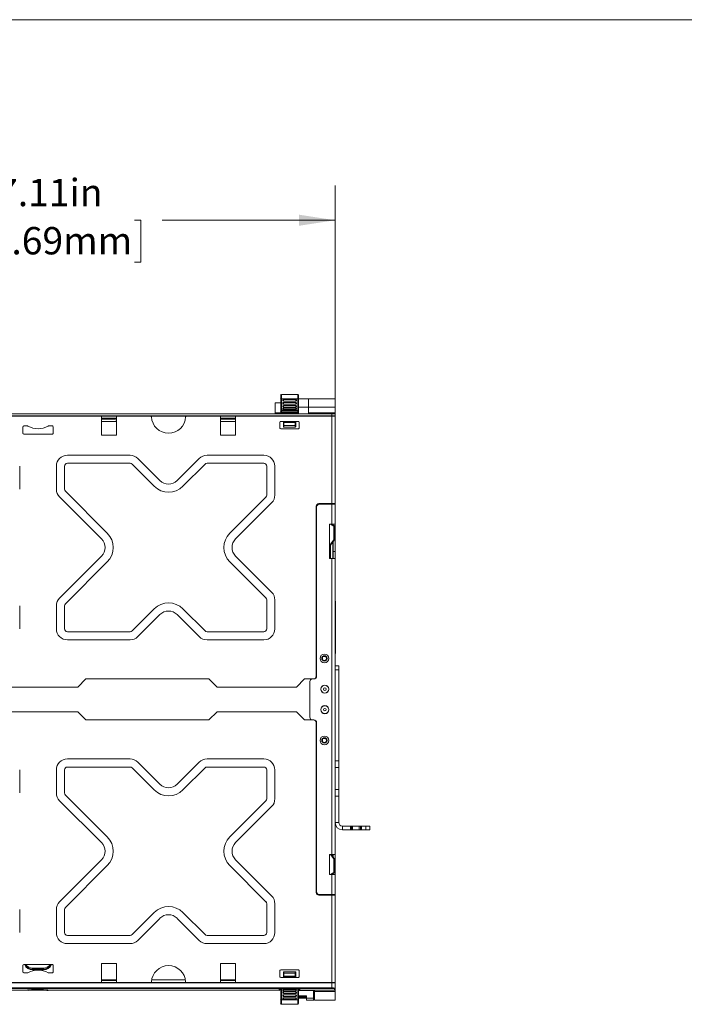
# Model space of a CAD drawing. Units: inches. Extents: x 0.3 to 10.6, y 0.2 to 8.2.
# Drawn here: x 2.9 to 5.3, y 4.6 to 8.2 of the extents above; entities that cross this region are included whole.
import ezdxf

# ---------------------------------------------------------------- set-up
doc = ezdxf.new("R2010")
doc.units = ezdxf.units.IN
doc.header["$MEASUREMENT"] = 0
doc.styles.add('SLDTEXTSTYLE3', font='TXT', dxfattribs={"width": 0.605})
doc.dimstyles.new('SLDDIMSTYLE0', dxfattribs={"dimtxt": 0.098425, "dimasz": 0.13, "dimexe": 0, "dimexo": 0.0625, "dimgap": 0.024606, "dimtad": 0, "dimtih": 1, "dimtoh": 1, "dimlfac": 8, "dimrnd": 1e-09, "dimzin": 12, "dimdsep": 46, "dimtxsty": 'SLDTEXTSTYLE3', "dimsah": 1, "dimcen": 0.09, "dimadec": 0, "dimazin": 3, "dimtfac": 1, "dimtofl": 0, "dimtmove": 0, "dimatfit": 3, "dimfxl": 0, "dimfrac": 2, "dimtolj": 1, "dimtzin": 12, "dimarcsym": 0})

# ---------------------------------------------------------------- blocks, each defined once
blk = doc.blocks.new('_D_2')
at = {"color": 7, "linetype": 'Continuous', "lineweight": 0}
for p, q in [((1.8689, 6.8145), (1.8689, 7.5949)), ((4.0081, 6.8145), (4.0081, 7.5949)), ((1.8689, 7.4699), (2.4913, 7.4699)), ((2.5909, 7.4696), (2.5684, 7.4696)), ((2.5684, 7.4696), (2.5684, 7.3185)), ((3.2861, 7.4696), (3.3087, 7.4696)), ((3.3087, 7.4696), (3.3087, 7.3185)), ((4.0081, 7.4699), (3.3857, 7.4699)), ((2.5684, 7.3185), (2.5909, 7.3185)), ((3.3087, 7.3185), (3.2861, 7.3185))]:
    blk.add_line(p, q, dxfattribs=at)
for points in [[(1.8689, 7.4699), (1.9989, 7.4499), (1.9989, 7.4899)], [(4.0081, 7.4699), (3.8781, 7.4899), (3.8781, 7.4499)]]:
    blk.add_solid(points, dxfattribs=at)
at = {"color": 7, "linetype": 'Continuous', "lineweight": 0, "char_height": 0.09843, "attachment_point": 1, "style": 'SLDTEXTSTYLE3'}
for s, insert in [('17.11in', (2.7167, 7.619)), ('434.69mm', (2.6191, 7.4454))]:
    blk.add_mtext(s, dxfattribs=dict(at, insert=insert))

msp = doc.modelspace()

# ---------------------------------------------------------------- linework, layer by layer
at = {"color": 7, "linetype": 'Continuous', "lineweight": 0}
msp.add_line((0.3299, 8.1921), (10.6299, 8.1921), dxfattribs=at)
at = {"color": 7, "linetype": 'Continuous', "lineweight": 15}
for p, q in [((3.7918, 6.7768), (3.7918, 6.8126)), ((3.7918, 6.8126), (3.8121, 6.8126)), ((3.8121, 6.8278), (3.8121, 6.8397)), ((3.8121, 6.7828), (3.8121, 6.8278)), ((3.8145, 6.8421), (3.8145, 6.8263)), ((3.8145, 6.8421), (3.8736, 6.8421)), ((3.8145, 6.8263), (3.8145, 6.7853)), ((3.8145, 6.8263), (3.8736, 6.8263)), ((3.8194, 6.821), (3.8194, 6.8219)), ((3.8194, 6.8102), (3.8194, 6.8111)), ((3.8662, 6.8241), (3.8219, 6.8241)), ((3.8219, 6.8185), (3.8662, 6.8185)), ((3.8662, 6.8136), (3.8219, 6.8136)), ((3.8219, 6.8136), (3.8219, 6.8077)), ((3.8219, 6.8077), (3.8662, 6.8077)), ((3.8662, 6.8077), (3.8662, 6.8136)), ((3.8687, 6.8219), (3.8687, 6.821)), ((3.8687, 6.8111), (3.8687, 6.8102)), ((3.8736, 6.8263), (3.8736, 6.8421)), ((3.8736, 6.7853), (3.8736, 6.8263)), ((3.876, 6.8397), (3.876, 6.8278)), ((3.876, 6.8278), (3.876, 6.7828)), ((3.9122, 6.8272), (3.876, 6.8272)), ((3.9122, 6.7967), (3.9122, 6.8272)), ((4.0082, 6.8269), (3.9122, 6.8269)), ((4.0082, 6.8269), (4.0082, 6.7971)), ((1.8802, 6.7732), (3.9969, 6.7732)), ((3.7918, 6.7768), (3.7918, 6.7732)), ((3.8121, 6.7781), (3.8121, 6.7828)), ((3.8219, 6.7781), (3.8121, 6.7781)), ((3.8121, 6.7757), (3.8121, 6.7781)), ((3.8121, 6.7757), (3.8219, 6.7757)), ((3.8145, 6.7853), (3.8145, 6.7806)), ((3.8145, 6.7853), (3.8736, 6.7853)), ((3.8145, 6.7806), (3.8219, 6.7806)), ((3.8194, 6.7994), (3.8194, 6.8003)), ((3.8194, 6.7907), (3.8194, 6.7915)), ((3.8194, 6.7858), (3.8194, 6.7864)), ((3.8662, 6.8028), (3.8219, 6.8028)), ((3.8219, 6.7972), (3.8662, 6.7972)), ((3.8662, 6.794), (3.8219, 6.794)), ((3.8219, 6.7893), (3.8662, 6.7893)), ((3.8662, 6.7889), (3.8219, 6.7889)), ((3.8219, 6.7853), (3.8662, 6.7853)), ((3.8219, 6.7806), (3.8219, 6.7781)), ((3.8219, 6.7806), (3.8662, 6.7806)), ((3.8219, 6.7781), (3.8219, 6.7757)), ((3.8662, 6.7781), (3.8219, 6.7781)), ((3.8219, 6.7757), (3.8662, 6.7757)), ((3.8219, 6.7757), (3.8219, 6.7732)), ((3.8662, 6.7806), (3.8736, 6.7806)), ((3.8662, 6.7806), (3.8662, 6.7781)), ((3.8662, 6.7757), (3.8662, 6.7781)), ((3.876, 6.7781), (3.8662, 6.7781)), ((3.8662, 6.7757), (3.876, 6.7757)), ((3.8662, 6.7757), (3.8662, 6.7732)), ((3.8687, 6.8003), (3.8687, 6.7994)), ((3.8687, 6.7915), (3.8687, 6.7907)), ((3.8687, 6.7864), (3.8687, 6.7858)), ((3.8736, 6.7806), (3.8736, 6.7853)), ((3.876, 6.7967), (3.9122, 6.7967)), ((3.876, 6.7828), (3.876, 6.7781)), ((3.876, 6.7781), (3.876, 6.7757)), ((3.9122, 6.7971), (4.0082, 6.7971)), ((3.9122, 6.7768), (3.9122, 6.7967)), ((3.9122, 6.7768), (3.9122, 6.7732)), ((4.0082, 6.7768), (3.9122, 6.7768)), ((3.9969, 6.7657), (3.9969, 6.7732)), ((3.9969, 6.7732), (4.0082, 6.7732)), ((4.0082, 6.7971), (4.0082, 6.7768)), ((4.0082, 6.7732), (4.0082, 6.7768)), ((4.0082, 6.7732), (4.0082, 6.7657)), ((1.8802, 6.7657), (3.9969, 6.7657)), ((3.1674, 6.7645), (2.7097, 6.7645)), ((3.1302, 6.7657), (3.1315, 6.7645)), ((3.1409, 6.7657), (3.1421, 6.7645)), ((3.1674, 6.6956), (3.1674, 6.7645)), ((3.2215, 6.7645), (3.1674, 6.7645)), ((3.1674, 6.7571), (3.2215, 6.7571)), ((3.1674, 6.7532), (3.2159, 6.7532)), ((3.1674, 6.7457), (3.219, 6.7457)), ((3.2159, 6.7532), (3.2197, 6.7571)), ((3.219, 6.7457), (3.2215, 6.7483)), ((3.2215, 6.7645), (3.2215, 6.6956)), ((3.3446, 6.7645), (3.2215, 6.7645)), ((3.2271, 6.7645), (3.2284, 6.7657)), ((3.2377, 6.7645), (3.239, 6.7657)), ((3.4724, 6.7645), (3.3446, 6.7645)), ((3.5955, 6.7645), (3.4724, 6.7645)), ((3.5732, 6.7657), (3.5744, 6.7645)), ((3.5838, 6.7657), (3.585, 6.7645)), ((3.5955, 6.6956), (3.5955, 6.7645)), ((3.5955, 6.7645), (3.6497, 6.7645)), ((3.5955, 6.7571), (3.6497, 6.7571)), ((3.5955, 6.754), (3.5963, 6.7532)), ((3.5955, 6.7457), (3.6497, 6.7457)), ((3.5963, 6.7532), (3.6497, 6.7532)), ((3.6497, 6.7645), (3.6497, 6.6956)), ((3.9969, 6.7645), (3.6497, 6.7645)), ((3.67, 6.7645), (3.6713, 6.7657)), ((3.6806, 6.7645), (3.6819, 6.7657)), ((3.8096, 6.7433), (3.8096, 6.7212)), ((3.876, 6.7458), (3.8121, 6.7458)), ((3.8219, 6.7645), (3.8219, 6.7657)), ((3.8219, 6.7432), (3.8219, 6.7458)), ((3.8219, 6.7423), (3.8219, 6.7432)), ((3.8219, 6.7315), (3.8219, 6.7423)), ((3.8234, 6.7646), (3.8647, 6.7646)), ((3.8234, 6.7447), (3.8234, 6.7413)), ((3.8234, 6.7447), (3.8647, 6.7447)), ((3.8234, 6.7413), (3.8647, 6.7413)), ((3.8234, 6.7413), (3.8234, 6.7304)), ((3.8647, 6.7413), (3.8647, 6.7447)), ((3.8647, 6.7304), (3.8647, 6.7413)), ((3.8662, 6.7657), (3.8662, 6.7645)), ((3.8662, 6.7458), (3.8662, 6.7432)), ((3.8662, 6.7432), (3.8662, 6.7423)), ((3.8662, 6.7423), (3.8662, 6.7315)), ((3.8785, 6.7212), (3.8785, 6.7433)), ((3.9122, 6.7645), (3.9122, 6.7657)), ((4.0082, 6.7657), (3.9969, 6.7657)), ((3.9969, 6.4495), (3.9969, 6.7645)), ((3.9969, 6.7645), (4.0081, 6.7645)), ((4.0081, 6.4495), (4.0081, 6.7645)), ((4.0082, 6.7546), (4.0081, 6.7555)), ((4.0082, 6.5037), (4.0082, 6.7546)), ((2.8844, 6.7266), (2.8844, 6.702)), ((2.9011, 6.7291), (2.8869, 6.7291)), ((2.9902, 6.7291), (2.976, 6.7291)), ((2.9927, 6.702), (2.9927, 6.7266)), ((3.8121, 6.7187), (3.876, 6.7187)), ((3.8219, 6.7265), (3.8219, 6.7315)), ((3.8234, 6.7304), (3.8647, 6.7304)), ((3.8234, 6.7304), (3.8234, 6.725)), ((3.8647, 6.725), (3.8234, 6.725)), ((3.8647, 6.725), (3.8647, 6.7304)), ((3.8662, 6.7315), (3.8662, 6.7265)), ((2.8869, 6.6995), (2.9902, 6.6995)), ((3.2215, 6.6956), (3.1674, 6.6956)), ((3.6497, 6.6956), (3.5955, 6.6956)), ((3.0443, 6.624), (3.2699, 6.624)), ((3.0443, 6.5947), (3.2699, 6.5947)), ((3.298, 6.6123), (3.3775, 6.5329)), ((3.4396, 6.5329), (3.5191, 6.6123)), ((3.5472, 6.624), (3.7515, 6.624)), ((3.5472, 6.5947), (3.7515, 6.5947)), ((2.8725, 6.5842), (2.8725, 6.5015)), ((3.0045, 6.5015), (3.0045, 6.5842)), ((3.0338, 6.5015), (3.0338, 6.5842)), ((3.2773, 6.5916), (3.3568, 6.5122)), ((3.4603, 6.5122), (3.5398, 6.5916)), ((3.762, 6.5842), (3.762, 6.4803)), ((3.7913, 6.5842), (3.7913, 6.4803)), ((3.1878, 6.3432), (3.0369, 6.4941)), ((4.0081, 6.5037), (4.0082, 6.5037)), ((4.0081, 6.4963), (4.0082, 6.4963)), ((4.0082, 6.4963), (4.0082, 6.4546)), ((3.1671, 6.3225), (3.0162, 6.4734)), ((3.7589, 6.4729), (3.6292, 6.3432)), ((4.0082, 6.4546), (4.0081, 6.4546)), ((4.0082, 6.4546), (4.0082, 6.4471)), ((3.7796, 6.4522), (3.65, 6.3225)), ((3.94, 5.8282), (3.94, 6.4399)), ((3.9401, 6.4413), (3.9422, 6.4409)), ((3.9416, 6.4375), (3.9416, 5.8282)), ((3.9969, 6.4495), (3.9496, 6.4495)), ((3.9969, 6.4471), (3.9512, 6.4471)), ((3.9912, 6.4471), (3.9912, 6.4495)), ((3.992, 6.4471), (3.992, 6.4495)), ((4.0081, 6.4495), (3.9969, 6.4495)), ((3.9969, 6.4471), (3.9969, 6.3751)), ((4.0082, 6.4471), (3.9969, 6.4471)), ((4.0007, 6.4495), (4.0007, 6.4471)), ((4.0082, 6.4471), (4.0082, 6.3751)), ((3.988, 6.3751), (3.9969, 6.3751)), ((3.988, 6.3751), (3.988, 6.3025)), ((3.9964, 6.3751), (4.0042, 6.3706)), ((4.0082, 6.3751), (3.9969, 6.3751)), ((4.0004, 6.3751), (4.0004, 6.3728)), ((4.0007, 6.3726), (4.0007, 6.3751)), ((4.003, 6.3189), (4.003, 6.3684)), ((4.003, 6.3684), (4.0055, 6.3684)), ((4.0055, 6.3684), (4.0055, 6.3189)), ((4.0082, 6.3751), (4.0082, 6.3505)), ((4.0082, 6.3505), (4.0082, 6.2767)), ((3.9912, 6.3035), (4.003, 6.3189)), ((4.005, 6.3174), (3.9912, 6.2994)), ((4.0004, 6.3114), (4.0004, 6.2521)), ((4.0007, 6.3118), (4.0007, 6.2767)), ((4.003, 6.3189), (4.0055, 6.3189)), ((3.9416, 6.3019), (3.94, 6.3019)), ((3.988, 6.2521), (3.988, 6.3025)), ((3.9912, 6.3035), (3.9912, 6.2521)), ((4.0007, 6.2767), (4.0082, 6.2767)), ((4.0007, 6.2521), (4.0007, 6.2767)), ((4.0082, 6.2767), (4.0082, 6.2521)), ((3.0162, 6.1095), (3.1671, 6.2604)), ((3.65, 6.2604), (3.7796, 6.1307)), ((3.988, 6.2521), (3.9969, 6.2521)), ((3.9969, 6.2521), (3.9969, 5.1866)), ((4.0082, 6.2521), (3.9969, 6.2521)), ((4.0082, 6.2521), (4.0082, 5.8629)), ((3.0369, 6.0888), (3.1878, 6.2397)), ((3.6292, 6.2397), (3.7589, 6.11)), ((3.762, 6.1026), (3.762, 5.9986)), ((3.7913, 6.1026), (3.7913, 5.9986)), ((2.8725, 6.0814), (2.8725, 5.9986)), ((3.0045, 5.9986), (3.0045, 6.0814)), ((3.0338, 5.9986), (3.0338, 6.0814)), ((3.3568, 6.0707), (3.2773, 5.9912)), ((3.5398, 5.9912), (3.4603, 6.0707)), ((4.0082, 6.0979), (4.0094, 6.0979)), ((4.0094, 6.0729), (4.0082, 6.0729)), ((4.0094, 6.0979), (4.0094, 6.0729)), ((4.0094, 6.0729), (4.0094, 5.9354)), ((3.3775, 6.05), (3.298, 5.9705)), ((3.5191, 5.9705), (3.4396, 6.05)), ((3.2699, 5.9882), (3.0443, 5.9882)), ((3.2699, 5.9589), (3.0443, 5.9589)), ((3.7515, 5.9882), (3.5472, 5.9882)), ((3.7515, 5.9589), (3.5472, 5.9589)), ((4.0082, 5.9354), (4.0094, 5.9354)), ((4.0094, 5.9354), (4.0094, 5.9104)), ((4.0094, 5.9104), (4.0082, 5.9104)), ((4.0082, 5.8656), (4.0212, 5.8656)), ((4.0082, 5.8508), (4.0082, 5.8629)), ((4.0212, 5.8508), (4.0082, 5.8508)), ((4.0082, 5.8508), (4.0082, 5.5238)), ((4.0212, 5.8656), (4.0212, 5.8508)), ((4.0212, 5.8508), (4.0212, 5.5238)), ((3.0813, 5.7888), (3.1108, 5.8184)), ((3.1108, 5.8184), (3.5537, 5.8184)), ((3.5537, 5.8184), (3.5832, 5.7888)), ((3.8687, 5.7888), (3.8982, 5.8184)), ((3.8982, 5.8184), (3.9302, 5.8184)), ((3.9318, 5.8184), (3.9269, 5.8184)), ((2.7958, 5.7888), (3.0813, 5.7888)), ((3.5832, 5.7888), (3.8687, 5.7888)), ((3.917, 5.8085), (3.917, 5.6806)), ((3.0813, 5.7003), (2.7958, 5.7003)), ((3.1108, 5.6707), (3.0813, 5.7003)), ((3.5832, 5.7003), (3.5537, 5.6707)), ((3.8687, 5.7003), (3.5832, 5.7003)), ((3.8982, 5.6707), (3.8687, 5.7003)), ((3.5537, 5.6707), (3.1108, 5.6707)), ((3.9302, 5.6707), (3.8982, 5.6707)), ((3.9269, 5.6707), (3.9318, 5.6707)), ((3.94, 5.0492), (3.94, 5.6609)), ((3.9416, 5.6609), (3.9416, 5.0516)), ((3.0443, 5.5302), (3.2699, 5.5302)), ((3.0443, 5.501), (3.2699, 5.501)), ((3.2773, 5.4979), (3.3568, 5.4184)), ((3.298, 5.5186), (3.3775, 5.4391)), ((3.4396, 5.4391), (3.5191, 5.5186)), ((3.4603, 5.4184), (3.5398, 5.4979)), ((3.5472, 5.5302), (3.7515, 5.5302)), ((3.5472, 5.501), (3.7515, 5.501)), ((4.0082, 5.5238), (4.0212, 5.5238)), ((4.0082, 5.5175), (4.0082, 5.5238)), ((4.0082, 5.5175), (4.0082, 5.4022)), ((4.0082, 5.4992), (4.0212, 5.4992)), ((4.0212, 5.5238), (4.0212, 5.4992)), ((4.0212, 5.4992), (4.0212, 5.4205)), ((2.8725, 5.4905), (2.8725, 5.4077)), ((3.0045, 5.4077), (3.0045, 5.4905)), ((3.0338, 5.4077), (3.0338, 5.4905)), ((3.762, 5.4905), (3.762, 5.3865)), ((3.7913, 5.4905), (3.7913, 5.3865)), ((3.1878, 5.2494), (3.0369, 5.4003)), ((4.0082, 5.4205), (4.0212, 5.4205)), ((4.0082, 5.3959), (4.0082, 5.4022)), ((4.0212, 5.3959), (4.0082, 5.3959)), ((4.0082, 5.3959), (4.0082, 5.3012)), ((4.0212, 5.4205), (4.0212, 5.3959)), ((4.0212, 5.3959), (4.0212, 5.3012)), ((3.1671, 5.2287), (3.0162, 5.3796)), ((3.7589, 5.3791), (3.6292, 5.2494)), ((3.7796, 5.3584), (3.65, 5.2287)), ((4.0082, 5.3012), (4.0212, 5.3012)), ((4.0082, 5.3012), (4.0082, 5.1866)), ((4.0343, 5.2881), (4.0343, 5.275)), ((4.0343, 5.2881), (4.0633, 5.2881)), ((4.0633, 5.275), (4.0633, 5.2881)), ((4.0633, 5.2881), (4.067, 5.2881)), ((4.067, 5.2881), (4.067, 5.275)), ((4.067, 5.2881), (4.0707, 5.2881)), ((4.0707, 5.2881), (4.0707, 5.275)), ((4.0707, 5.2881), (4.0953, 5.2881)), ((4.0953, 5.2881), (4.0953, 5.275)), ((4.0953, 5.2881), (4.099, 5.2881)), ((4.099, 5.275), (4.099, 5.2881)), ((4.099, 5.2881), (4.1027, 5.2881)), ((4.1027, 5.2881), (4.1027, 5.275)), ((4.1027, 5.2881), (4.1189, 5.2881)), ((4.1189, 5.275), (4.1189, 5.2881)), ((4.1189, 5.2881), (4.1337, 5.2881)), ((4.1337, 5.2881), (4.1337, 5.275)), ((4.0343, 5.275), (4.0633, 5.275)), ((4.067, 5.275), (4.0633, 5.275)), ((4.067, 5.275), (4.0707, 5.275)), ((4.0707, 5.275), (4.0953, 5.275)), ((4.0953, 5.275), (4.099, 5.275)), ((4.1027, 5.275), (4.099, 5.275)), ((4.1027, 5.275), (4.1189, 5.275)), ((4.1337, 5.275), (4.1189, 5.275)), ((3.988, 5.1866), (3.9969, 5.1866)), ((3.988, 5.114), (3.988, 5.1866)), ((3.9912, 5.1856), (3.9912, 5.1866)), ((4.003, 5.1702), (3.9912, 5.1856)), ((3.9935, 5.1866), (4.005, 5.1717)), ((3.9969, 5.1866), (4.0082, 5.1866)), ((4.0004, 5.1777), (4.0004, 5.1866)), ((4.0007, 5.1866), (4.0007, 5.1773)), ((4.0082, 5.1866), (4.0082, 5.114)), ((3.0162, 5.0157), (3.1671, 5.1666)), ((3.0369, 4.995), (3.1878, 5.1459)), ((3.6292, 5.1459), (3.7589, 5.0162)), ((3.65, 5.1666), (3.7796, 5.0369)), ((4.003, 5.1207), (4.003, 5.1702)), ((4.0055, 5.1702), (4.003, 5.1702)), ((4.0055, 5.1702), (4.0055, 5.1207)), ((3.988, 5.114), (3.9969, 5.114)), ((4.0042, 5.1185), (3.9964, 5.114)), ((3.9969, 5.114), (3.9969, 5.042)), ((4.0082, 5.114), (3.9969, 5.114)), ((4.0004, 5.114), (4.0004, 5.1163)), ((4.0007, 5.1165), (4.0007, 5.114)), ((4.0055, 5.1207), (4.003, 5.1207)), ((4.0082, 5.114), (4.0082, 5.042)), ((3.9416, 5.0913), (3.94, 5.0913)), ((3.9496, 5.0396), (3.9969, 5.0396)), ((3.9969, 5.042), (3.9512, 5.042)), ((3.96, 5.042), (3.96, 5.0396)), ((3.9912, 5.0396), (3.9912, 5.042)), ((4.0082, 5.042), (3.9969, 5.042)), ((3.9969, 5.0396), (3.9969, 4.7246)), ((3.9969, 5.0396), (4.0081, 5.0396)), ((4.0004, 5.0396), (4.0004, 5.042)), ((4.0007, 5.0396), (4.0007, 5.042)), ((4.0081, 5.0396), (4.0081, 4.7246)), ((4.0081, 5.0345), (4.0082, 5.0345)), ((4.0082, 5.0345), (4.0082, 5.042)), ((4.0082, 5.0345), (4.0082, 4.9928)), ((3.762, 5.0088), (3.762, 4.9049)), ((3.7913, 5.0088), (3.7913, 4.9049)), ((2.8725, 4.9876), (2.8725, 4.9049)), ((3.0045, 4.9049), (3.0045, 4.9876)), ((3.0338, 4.9049), (3.0338, 4.9876)), ((3.3568, 4.9769), (3.2773, 4.8975)), ((3.5398, 4.8975), (3.4603, 4.9769)), ((4.0082, 4.9928), (4.0081, 4.9928)), ((4.0082, 4.9854), (4.0081, 4.9854)), ((4.0082, 4.7234), (4.0082, 4.9854)), ((3.3775, 4.9562), (3.298, 4.8768)), ((3.5191, 4.8768), (3.4396, 4.9562)), ((3.2699, 4.8944), (3.0443, 4.8944)), ((3.7515, 4.8944), (3.5472, 4.8944)), ((3.2699, 4.8651), (3.0443, 4.8651)), ((3.7515, 4.8651), (3.5472, 4.8651)), ((2.8844, 4.7871), (2.8844, 4.7625)), ((2.9902, 4.7896), (2.8869, 4.7896)), ((2.9927, 4.7625), (2.9927, 4.7871)), ((3.1674, 4.7935), (3.2215, 4.7935)), ((3.1674, 4.7246), (3.1674, 4.7935)), ((3.2215, 4.7935), (3.2215, 4.7246)), ((3.5955, 4.7935), (3.6497, 4.7935)), ((3.5955, 4.7246), (3.5955, 4.7935)), ((3.6497, 4.7935), (3.6497, 4.7246)), ((2.8869, 4.7601), (2.9011, 4.7601)), ((2.9189, 4.7734), (2.9189, 4.7768)), ((2.9189, 4.7768), (2.9582, 4.7768)), ((2.9582, 4.7734), (2.9189, 4.7734)), ((2.9189, 4.7734), (2.9189, 4.771)), ((2.9189, 4.771), (2.9582, 4.771)), ((2.9189, 4.7707), (2.9189, 4.771)), ((2.9189, 4.7707), (2.9582, 4.7707)), ((2.9582, 4.7734), (2.9582, 4.7768)), ((2.9582, 4.771), (2.9582, 4.7734)), ((2.9582, 4.7707), (2.9582, 4.771)), ((2.976, 4.7601), (2.9902, 4.7601)), ((3.8096, 4.7679), (3.8096, 4.7458)), ((3.876, 4.7704), (3.8121, 4.7704)), ((3.8219, 4.7572), (3.8219, 4.7623)), ((3.8219, 4.7464), (3.8219, 4.7572)), ((3.8234, 4.7637), (3.8234, 4.7583)), ((3.8234, 4.7637), (3.8647, 4.7637)), ((3.8234, 4.7583), (3.8234, 4.7475)), ((3.8647, 4.7583), (3.8234, 4.7583)), ((3.8647, 4.7583), (3.8647, 4.7637)), ((3.8647, 4.7475), (3.8647, 4.7583)), ((3.8662, 4.7623), (3.8662, 4.7572)), ((3.8662, 4.7572), (3.8662, 4.7464)), ((3.8785, 4.7458), (3.8785, 4.7679)), ((3.9969, 4.7234), (1.8802, 4.7234)), ((2.7097, 4.7246), (3.1674, 4.7246)), ((2.8869, 4.7246), (2.8869, 4.7234)), ((2.9902, 4.7234), (2.9902, 4.7246)), ((3.1674, 4.7345), (3.2215, 4.7345)), ((3.2215, 4.732), (3.1674, 4.732)), ((3.2215, 4.7246), (3.1674, 4.7246)), ((3.2215, 4.7246), (3.3446, 4.7246)), ((3.4724, 4.7246), (3.3446, 4.7246)), ((3.3478, 4.7345), (3.4692, 4.7345)), ((3.4724, 4.7246), (3.5955, 4.7246)), ((3.5955, 4.7345), (3.6497, 4.7345)), ((3.6497, 4.732), (3.5955, 4.732)), ((3.5955, 4.7246), (3.6497, 4.7246)), ((3.6497, 4.7246), (3.9969, 4.7246)), ((3.8121, 4.7433), (3.876, 4.7433)), ((3.8219, 4.7455), (3.8219, 4.7464)), ((3.8219, 4.7433), (3.8219, 4.7455)), ((3.8219, 4.7234), (3.8219, 4.7246)), ((3.8234, 4.7475), (3.8234, 4.7441)), ((3.8647, 4.7475), (3.8234, 4.7475)), ((3.8647, 4.7441), (3.8234, 4.7441)), ((3.8647, 4.7241), (3.8234, 4.7241)), ((3.8647, 4.7441), (3.8647, 4.7475)), ((3.8662, 4.7464), (3.8662, 4.7455)), ((3.8662, 4.7455), (3.8662, 4.7433)), ((3.8662, 4.7246), (3.8662, 4.7234)), ((3.9344, 4.7246), (3.9344, 4.7234)), ((4.0081, 4.7246), (3.9969, 4.7246)), ((3.9969, 4.7234), (4.0082, 4.7234)), ((3.9969, 4.7054), (3.9969, 4.7234)), ((4.0082, 4.7234), (4.0082, 4.7043)), ((1.8802, 4.7054), (3.9969, 4.7054)), ((3.9969, 4.7035), (1.8802, 4.7035)), ((2.4831, 4.697), (2.904, 4.697)), ((2.9725, 4.697), (3.8064, 4.697)), ((3.8084, 4.704), (3.8084, 4.6989)), ((3.8121, 4.661), (3.8121, 4.7032)), ((3.8133, 4.7028), (3.8748, 4.7028)), ((3.8133, 4.7028), (3.8748, 4.7028)), ((3.8133, 4.7028), (3.8133, 4.7028)), ((3.8194, 4.7023), (3.8194, 4.7028)), ((3.8194, 4.6972), (3.8194, 4.698)), ((3.8194, 4.6884), (3.8194, 4.6893)), ((3.8219, 4.6998), (3.8662, 4.6998)), ((3.8662, 4.6995), (3.8219, 4.6995)), ((3.8219, 4.6947), (3.8662, 4.6947)), ((3.8662, 4.6915), (3.8219, 4.6915)), ((3.8219, 4.6859), (3.8662, 4.6859)), ((3.8662, 4.681), (3.8219, 4.681)), ((3.8219, 4.681), (3.8219, 4.6751)), ((3.8662, 4.6751), (3.8662, 4.681)), ((3.8687, 4.7028), (3.8687, 4.7023)), ((3.8687, 4.698), (3.8687, 4.6972)), ((3.8687, 4.6893), (3.8687, 4.6884)), ((3.8748, 4.7028), (3.8748, 4.7028)), ((3.876, 4.7029), (3.876, 4.661)), ((3.8797, 4.6989), (3.8797, 4.704)), ((3.8817, 4.697), (4.0062, 4.697)), ((3.9299, 4.6684), (3.9299, 4.6967)), ((3.9319, 4.697), (3.9319, 4.6695)), ((3.9344, 4.6845), (3.9319, 4.6845)), ((3.9344, 4.697), (3.9344, 4.6924)), ((4.0082, 4.6924), (3.9344, 4.6924)), ((3.9344, 4.6924), (3.9344, 4.6619)), ((3.9969, 4.7035), (3.9969, 4.7054)), ((4.0082, 4.7043), (4.0082, 4.6989)), ((4.0082, 4.6924), (4.0082, 4.6989)), ((4.0082, 4.6924), (4.0082, 4.6619)), ((3.8121, 4.6491), (3.8121, 4.661)), ((3.8736, 4.6625), (3.8145, 4.6625)), ((3.8145, 4.6625), (3.8145, 4.6466)), ((3.8736, 4.6466), (3.8145, 4.6466)), ((3.8194, 4.6776), (3.8194, 4.6786)), ((3.8194, 4.6668), (3.8194, 4.6678)), ((3.8219, 4.6751), (3.8662, 4.6751)), ((3.8662, 4.6702), (3.8219, 4.6702)), ((3.8219, 4.6647), (3.8662, 4.6647)), ((3.8687, 4.6786), (3.8687, 4.6776)), ((3.8687, 4.6678), (3.8687, 4.6668)), ((3.8736, 4.6466), (3.8736, 4.6625)), ((3.9048, 4.6771), (3.876, 4.6771)), ((3.9048, 4.6764), (3.876, 4.6764)), ((3.9048, 4.6756), (3.876, 4.6756)), ((3.9048, 4.6743), (3.876, 4.6743)), ((3.9048, 4.6735), (3.876, 4.6735)), ((3.9048, 4.6723), (3.876, 4.6723)), ((3.9048, 4.6717), (3.876, 4.6717)), ((3.9048, 4.6707), (3.876, 4.6707)), ((3.9048, 4.6703), (3.876, 4.6703)), ((3.9048, 4.6697), (3.876, 4.6697)), ((3.9048, 4.6695), (3.876, 4.6695)), ((3.876, 4.6693), (3.9048, 4.6693)), ((3.9048, 4.6693), (3.876, 4.6693)), ((3.876, 4.661), (3.876, 4.6491)), ((3.9048, 4.6684), (3.9048, 4.6771)), ((3.9048, 4.6684), (3.9299, 4.6684)), ((3.9048, 4.6618), (3.9048, 4.6684)), ((3.9048, 4.6618), (3.9299, 4.6618)), ((3.9319, 4.6698), (3.9344, 4.6698)), ((3.9319, 4.6695), (3.9319, 4.6638)), ((3.9344, 4.6619), (4.0082, 4.6619))]:
    msp.add_line(p, q, dxfattribs=at)
at = {"color": 8, "linetype": 'Continuous', "lineweight": 15}
for p, q in [((3.8219, 6.8241), (3.8219, 6.8185)), ((3.8662, 6.8185), (3.8662, 6.8241)), ((3.8121, 6.7768), (3.7918, 6.7768)), ((3.8219, 6.8028), (3.8219, 6.7972)), ((3.8219, 6.794), (3.8219, 6.7893)), ((3.8219, 6.7889), (3.8219, 6.7853)), ((3.8662, 6.7972), (3.8662, 6.8028)), ((3.8662, 6.7893), (3.8662, 6.794)), ((3.8662, 6.7853), (3.8662, 6.7889)), ((3.8234, 6.7657), (3.8234, 6.7646)), ((3.8234, 6.7646), (3.8234, 6.7645)), ((3.8234, 6.7458), (3.8234, 6.7447)), ((3.8647, 6.7646), (3.8647, 6.7657)), ((3.8647, 6.7645), (3.8647, 6.7646)), ((3.8647, 6.7447), (3.8647, 6.7458)), ((4.003, 6.3684), (3.9915, 6.3751)), ((4.0082, 6.3505), (4.0055, 6.3505)), ((3.9915, 5.114), (4.003, 5.1207)), ((3.8234, 4.7441), (3.8234, 4.7433)), ((3.8234, 4.7246), (3.8234, 4.7241)), ((3.8234, 4.7241), (3.8234, 4.7234)), ((3.8647, 4.7433), (3.8647, 4.7441)), ((3.8647, 4.7241), (3.8647, 4.7246)), ((3.8647, 4.7234), (3.8647, 4.7241)), ((3.8064, 4.697), (3.8064, 4.702)), ((3.8145, 4.7028), (3.8145, 4.6625)), ((3.8219, 4.7028), (3.8219, 4.6998)), ((3.8219, 4.6995), (3.8219, 4.6947)), ((3.8219, 4.6915), (3.8219, 4.6859)), ((3.8662, 4.6998), (3.8662, 4.7028)), ((3.8662, 4.6947), (3.8662, 4.6995)), ((3.8662, 4.6859), (3.8662, 4.6915)), ((3.8736, 4.6625), (3.8736, 4.7028)), ((3.9299, 4.6967), (3.876, 4.6967)), ((3.8817, 4.702), (3.8817, 4.697)), ((3.9299, 4.6967), (3.9299, 4.697)), ((4.0062, 4.697), (4.0062, 4.7024)), ((3.8219, 4.6702), (3.8219, 4.6647)), ((3.8662, 4.6647), (3.8662, 4.6702)), ((3.9299, 4.6618), (3.9299, 4.6684))]:
    msp.add_line(p, q, dxfattribs=at)
at = {"color": 7, "linetype": 'Continuous', "lineweight": 15, "flags": 128}
for points in [[(3.9404, 6.4425), (3.9413, 6.4422), (3.9428, 6.442)], [(3.9491, 6.4468), (3.9491, 6.447), (3.9492, 6.4495)], [(3.9503, 6.447), (3.9505, 6.4485), (3.9504, 6.4495)], [(4.0042, 6.3706), (4.0042, 6.3705), (4.0042, 6.3704), (4.004, 6.3702), (4.0039, 6.3699), (4.0037, 6.3696), (4.0035, 6.3693), (4.0032, 6.3689), (4.003, 6.3684)], [(4.003, 6.3189), (4.0034, 6.3186), (4.0038, 6.3183), (4.0041, 6.3181), (4.0044, 6.3179), (4.0046, 6.3177), (4.0048, 6.3175), (4.0049, 6.3174), (4.005, 6.3174)], [(4.005, 5.1717), (4.0049, 5.1717), (4.0048, 5.1716), (4.0046, 5.1714), (4.0044, 5.1713), (4.0041, 5.171), (4.0038, 5.1708), (4.0034, 5.1705), (4.003, 5.1702)], [(4.003, 5.1207), (4.0032, 5.1202), (4.0035, 5.1198), (4.0037, 5.1195), (4.0039, 5.1192), (4.004, 5.1189), (4.0042, 5.1187), (4.0042, 5.1186), (4.0042, 5.1185)]]:
    msp.add_lwpolyline(points, dxfattribs=at)
at = {"color": 7, "linetype": 'Continuous', "lineweight": 15}
for centre, radius in [((3.9695, 5.8922), 0.0157), ((3.9695, 5.8922), 0.00962), ((3.9695, 5.8922), 0.00886), ((3.9695, 5.8922), 0.00738), ((3.971, 5.7815), 0.0146), ((3.971, 5.7815), 0.0141), ((3.971, 5.7815), 0.00478), ((3.971, 5.7076), 0.0146), ((3.971, 5.7076), 0.0141), ((3.971, 5.7076), 0.00478), ((3.9695, 5.5969), 0.0157), ((3.9695, 5.5969), 0.00962), ((3.9695, 5.5969), 0.00886), ((3.9695, 5.5969), 0.00738)]:
    msp.add_circle(centre, radius, dxfattribs=at)
for centre, radius, start, end in [((3.8145, 6.8397), 0.00246, 90, 180), ((3.8141, 6.8284), 0.00217, 196.9648, 280.2528), ((3.8219, 6.821), 0.00246, 180, 270), ((3.8662, 6.821), 0.00246, 270, 0), ((3.8736, 6.8397), 0.00246, 0, 90), ((3.874, 6.8284), 0.00217, 259.7472, 343.0352), ((3.8145, 6.7828), 0.00245, 89.7872, 179.7826), ((3.8145, 6.7781), 0.00246, 90, 180), ((3.8145, 6.7757), 0.00246, 180, 270), ((3.8219, 6.8003), 0.00246, 90, 180), ((3.8219, 6.7915), 0.00246, 90, 180), ((3.8219, 6.7864), 0.00246, 90, 180), ((3.8662, 6.8003), 0.00246, 0, 90), ((3.8662, 6.7915), 0.00246, 0, 90), ((3.8662, 6.7864), 0.00246, 0, 90), ((3.8736, 6.7828), 0.00245, 0.2174, 90.2128), ((3.8736, 6.7781), 0.00246, 0, 90), ((3.8736, 6.7757), 0.00246, 270, 0), ((3.3446, 6.762), 0.00246, 2.2042, 90), ((3.4085, 6.7645), 0.0615, 182.2042, 357.7958), ((3.4724, 6.762), 0.00246, 90, 177.7958), ((3.8121, 6.7433), 0.00246, 90, 180), ((3.8234, 6.7432), 0.00148, 90, 180), ((3.8232, 6.7426), 0.00132, 190.559, 277.6219), ((3.8234, 6.7631), 0.00148, 90, 113.0739), ((3.8647, 6.7631), 0.00148, 66.9261, 90), ((3.8647, 6.7432), 0.00148, 0, 90), ((3.8649, 6.7426), 0.00132, 262.3781, 349.441), ((3.876, 6.7433), 0.00246, 0, 90), ((2.8869, 6.7266), 0.00246, 90, 180), ((2.8869, 6.702), 0.00246, 180, 270), ((2.9011, 6.7266), 0.00246, 60.5713, 90), ((2.9385, 6.793), 0.0738, 240.5713, 299.4287), ((2.976, 6.7266), 0.00246, 90, 119.4287), ((2.9902, 6.7266), 0.00246, 0, 90), ((2.9902, 6.702), 0.00246, 270, 0), ((3.8121, 6.7212), 0.00246, 180, 270), ((3.8232, 6.7317), 0.00132, 190.561, 277.6198), ((3.8234, 6.7265), 0.00148, 180, 270), ((3.8649, 6.7317), 0.00132, 262.3802, 349.439), ((3.8647, 6.7265), 0.00148, 270, 0), ((3.876, 6.7212), 0.00246, 270, 0), ((3.0443, 6.5842), 0.0397, 90, 180), ((3.0443, 6.5842), 0.0105, 90, 180), ((3.2699, 6.5842), 0.0397, 45, 90), ((3.2699, 6.5842), 0.0105, 45, 90), ((3.5472, 6.5842), 0.0397, 90, 135), ((3.5472, 6.5842), 0.0105, 90, 135), ((3.7515, 6.5842), 0.0397, 0, 90), ((3.7515, 6.5842), 0.0105, 0, 90), ((3.4085, 6.5639), 0.0439, 225, 315), ((3.0443, 6.5015), 0.0397, 180, 225), ((3.0443, 6.5015), 0.0105, 180, 225), ((3.4085, 6.5639), 0.0732, 225, 315), ((3.7515, 6.4803), 0.0105, 315, 360), ((3.7515, 6.4803), 0.0397, 315, 0), ((3.9496, 6.4399), 0.0096, 90, 180), ((3.9512, 6.4375), 0.0096, 90, 180), ((3.9718, 6.4399), 0.0096, 48.0381, 90), ((4.003, 6.3684), 0.00246, 0, 59.8), ((3.136, 6.2914), 0.0439, 315, 45), ((3.136, 6.2914), 0.0732, 315, 45), ((3.681, 6.2914), 0.0732, 135, 225), ((3.681, 6.2914), 0.0439, 135, 225), ((4.003, 6.3189), 0.00246, 322.584, 0), ((3.9496, 6.2377), 0.0096, 180, 213.6104), ((3.0443, 6.0814), 0.0397, 135, 180), ((3.7515, 6.1026), 0.0105, 0, 45), ((3.7515, 6.1026), 0.0397, 0, 45), ((3.0443, 6.0814), 0.0105, 135, 180), ((3.4085, 6.0189), 0.0732, 45, 135), ((3.4085, 6.0189), 0.0439, 45, 135), ((3.0443, 5.9986), 0.0397, 180, 270), ((3.0443, 5.9986), 0.0105, 180, 270), ((3.7515, 5.9986), 0.0397, 270, 0), ((3.7515, 5.9986), 0.0105, 270, 0), ((3.2699, 5.9986), 0.0105, 270, 315), ((3.2699, 5.9986), 0.0397, 270, 315), ((3.5472, 5.9986), 0.0397, 225, 270), ((3.5472, 5.9986), 0.0105, 225, 270), ((3.9269, 5.8085), 0.00984, 90, 180), ((3.9302, 5.8282), 0.00984, 270, 0), ((3.9318, 5.8282), 0.00984, 270, 0), ((3.9269, 5.6806), 0.00984, 180, 270), ((3.9302, 5.6609), 0.00984, 0, 90), ((3.9318, 5.6609), 0.00984, 0, 90), ((3.0443, 5.4905), 0.0397, 90, 180), ((3.0443, 5.4905), 0.0105, 90, 180), ((3.2699, 5.4905), 0.0397, 45, 90), ((3.2699, 5.4905), 0.0105, 45, 90), ((3.5472, 5.4905), 0.0397, 90, 135), ((3.5472, 5.4905), 0.0105, 90, 135), ((3.7515, 5.4905), 0.0397, 0, 90), ((3.7515, 5.4905), 0.0105, 0, 90), ((3.4085, 5.4702), 0.0439, 225, 315), ((3.0443, 5.4077), 0.0397, 180, 225), ((3.0443, 5.4077), 0.0105, 180, 225), ((3.4085, 5.4702), 0.0732, 225, 315), ((3.7515, 5.3865), 0.0105, 315, 0), ((3.7515, 5.3865), 0.0397, 315, 360), ((4.0343, 5.3012), 0.0262, 180, 270), ((4.0343, 5.3012), 0.0131, 180, 270), ((3.136, 5.1977), 0.0732, 315, 45), ((3.681, 5.1977), 0.0732, 135, 225), ((3.9496, 5.2514), 0.0096, 146.3896, 180), ((3.136, 5.1977), 0.0439, 315, 45), ((3.681, 5.1977), 0.0439, 135, 225), ((4.003, 5.1702), 0.00246, 0, 37.416), ((4.003, 5.1207), 0.00246, 300.2, 0), ((3.7515, 5.0088), 0.0397, 0, 45), ((3.9496, 5.0492), 0.0096, 180, 270), ((3.9512, 5.0516), 0.0096, 180, 270), ((3.9718, 5.0492), 0.0096, 270, 311.9619), ((3.0443, 4.9876), 0.0397, 135, 180), ((3.7515, 5.0088), 0.0105, 0, 45), ((3.0443, 4.9876), 0.0105, 135, 180), ((3.4085, 4.9252), 0.0732, 45, 135), ((3.4085, 4.9252), 0.0439, 45, 135), ((3.0443, 4.9049), 0.0397, 180, 270), ((3.0443, 4.9049), 0.0105, 180, 270), ((3.2699, 4.9049), 0.0105, 270, 315), ((3.5472, 4.9049), 0.0105, 225, 270), ((3.7515, 4.9049), 0.0397, 270, 0), ((3.7515, 4.9049), 0.0105, 270, 0), ((3.2699, 4.9049), 0.0397, 270, 315), ((3.5472, 4.9049), 0.0397, 225, 270), ((2.8869, 4.7871), 0.00246, 90, 180), ((2.9176, 4.8), 0.0291, 201.0224, 272.5437), ((2.9177, 4.8029), 0.0294, 206.8109, 272.2667), ((2.9591, 4.8034), 0.03, 268.3897, 332.5327), ((2.9595, 4.8), 0.0291, 267.4563, 338.9776), ((2.9902, 4.7871), 0.00246, 0, 90), ((2.8869, 4.7625), 0.00246, 180, 270), ((2.9011, 4.7625), 0.00246, 270, 299.4287), ((2.9385, 4.6961), 0.0738, 60.5713, 119.4287), ((2.976, 4.7625), 0.00246, 240.5713, 270), ((2.9902, 4.7625), 0.00246, 270, 0), ((3.4085, 4.7246), 0.0615, 2.2042, 177.7958), ((3.8121, 4.7679), 0.00246, 90, 180), ((3.8234, 4.7623), 0.00148, 90, 180), ((3.8232, 4.757), 0.00132, 82.3781, 169.441), ((3.8647, 4.7623), 0.00148, 0, 90), ((3.8649, 4.757), 0.00132, 10.559, 97.6219), ((3.876, 4.7679), 0.00246, 0, 90), ((3.3446, 4.7271), 0.00246, 270, 357.7958), ((3.4724, 4.7271), 0.00246, 182.2042, 270), ((3.8121, 4.7458), 0.00246, 180, 270), ((3.8232, 4.7461), 0.00132, 82.3781, 169.441), ((3.8234, 4.7455), 0.00148, 180, 270), ((3.8234, 4.7256), 0.00148, 221.8103, 270), ((3.8649, 4.7461), 0.00132, 10.559, 97.6219), ((3.8647, 4.7455), 0.00148, 270, 0), ((3.8647, 4.7256), 0.00148, 270, 318.1897), ((3.876, 4.7458), 0.00246, 270, 0), ((3.8064, 4.6989), 0.00197, 270, 0), ((3.8219, 4.7023), 0.00246, 180, 270), ((3.8219, 4.6972), 0.00246, 180, 270), ((3.8219, 4.6884), 0.00246, 180, 270), ((3.8662, 4.7023), 0.00246, 270, 0), ((3.8662, 4.6972), 0.00246, 270, 0), ((3.8662, 4.6884), 0.00246, 270, 0), ((3.8817, 4.6989), 0.00197, 180, 270), ((4.0062, 4.7044), 0.00196, 269.8227, 359.8155), ((4.0062, 4.6989), 0.00197, 270, 0), ((3.8141, 4.6603), 0.00217, 79.7482, 163.0343), ((3.8145, 4.6491), 0.00246, 180, 270), ((3.8219, 4.6678), 0.00246, 90, 180), ((3.8662, 4.6678), 0.00246, 0, 90), ((3.874, 4.6603), 0.00217, 16.9657, 100.2518), ((3.8736, 4.6491), 0.00246, 270, 0), ((3.9303, 4.6701), 0.00174, 259.0119, 340.5555), ((3.9299, 4.6638), 0.00197, 270, 0)]:
    msp.add_arc(centre, radius, start, end, dxfattribs=at)
at = {"color": 8, "linetype": 'Continuous', "lineweight": 15}
for centre, radius, start, end in [((2.9182, 4.8046), 0.0278, 212.7102, 271.4253), ((2.9592, 4.8041), 0.0273, 267.9841, 327.8804), ((3.8064, 4.704), 0.00198, 269.9941, 300.6353), ((3.8817, 4.704), 0.00198, 237.5607, 270.0083), ((3.93, 4.6996), 0.00291, 268.9984, 295.5269)]:
    msp.add_arc(centre, radius, start, end, dxfattribs=at)
at = {"color": 7, "linetype": 'Continuous', "lineweight": 15}
for points, knots in [([(3.8194, 6.8219), (3.8195, 6.8221), (3.8195, 6.8225), (3.8198, 6.8231), (3.8203, 6.8236), (3.821, 6.824), (3.8216, 6.824), (3.8219, 6.8241)], [0, 0, 0, 0, 0.128521, 0.342548, 0.556664, 0.771279, 1, 1, 1, 1]), ([(3.8194, 6.8111), (3.8195, 6.8113), (3.8195, 6.8117), (3.8198, 6.8124), (3.8203, 6.8131), (3.821, 6.8135), (3.8216, 6.8136), (3.8219, 6.8136)], [0, 0, 0, 0, 0.128532, 0.342547, 0.556679, 0.771281, 1, 1, 1, 1]), ([(3.8219, 6.8077), (3.8216, 6.8077), (3.8211, 6.8078), (3.8203, 6.8082), (3.8198, 6.8088), (3.8195, 6.8095), (3.8195, 6.81), (3.8194, 6.8102)], [0, 0, 0, 0, 0.214416, 0.428845, 0.643452, 0.858063, 1, 1, 1, 1]), ([(3.8662, 6.8241), (3.8665, 6.824), (3.867, 6.824), (3.8678, 6.8236), (3.8683, 6.8231), (3.8686, 6.8225), (3.8686, 6.8221), (3.8687, 6.8219)], [0, 0, 0, 0, 0.214418, 0.428843, 0.643443, 0.858068, 1, 1, 1, 1]), ([(3.8662, 6.8136), (3.8665, 6.8136), (3.867, 6.8135), (3.8678, 6.8131), (3.8683, 6.8125), (3.8686, 6.8118), (3.8686, 6.8113), (3.8687, 6.8111)], [0, 0, 0, 0, 0.214413, 0.428838, 0.643441, 0.858066, 1, 1, 1, 1]), ([(3.8687, 6.8102), (3.8686, 6.81), (3.8686, 6.8096), (3.8683, 6.8089), (3.8678, 6.8082), (3.8671, 6.8078), (3.8665, 6.8077), (3.8662, 6.8077)], [0, 0, 0, 0, 0.1285157, 0.3425346, 0.5566704, 0.7712765, 1, 1, 1, 1]), ([(3.8219, 6.7972), (3.8216, 6.7973), (3.8211, 6.7973), (3.8203, 6.7977), (3.8198, 6.7982), (3.8195, 6.7988), (3.8195, 6.7992), (3.8194, 6.7994)], [0, 0, 0, 0, 0.214418, 0.428843, 0.643443, 0.858068, 1, 1, 1, 1]), ([(3.8219, 6.7893), (3.8216, 6.7893), (3.8211, 6.7893), (3.8203, 6.7896), (3.8198, 6.7899), (3.8195, 6.7903), (3.8195, 6.7906), (3.8194, 6.7907)], [0, 0, 0, 0, 0.214419, 0.428848, 0.643445, 0.858064, 1, 1, 1, 1]), ([(3.8219, 6.7853), (3.8216, 6.7853), (3.8211, 6.7853), (3.8203, 6.7854), (3.8198, 6.7855), (3.8195, 6.7857), (3.8195, 6.7858), (3.8194, 6.7858)], [0, 0, 0, 0, 0.214417, 0.428845, 0.643446, 0.858064, 1, 1, 1, 1]), ([(3.8687, 6.7994), (3.8686, 6.7992), (3.8686, 6.7988), (3.8683, 6.7982), (3.8678, 6.7977), (3.8671, 6.7973), (3.8665, 6.7973), (3.8662, 6.7972)], [0, 0, 0, 0, 0.12852, 0.342547, 0.556674, 0.77128, 1, 1, 1, 1]), ([(3.8687, 6.7907), (3.8686, 6.7906), (3.8686, 6.7904), (3.8683, 6.7899), (3.8678, 6.7896), (3.8671, 6.7893), (3.8665, 6.7893), (3.8662, 6.7893)], [0, 0, 0, 0, 0.128513, 0.342537, 0.55667, 0.771278, 1, 1, 1, 1]), ([(3.8687, 6.7858), (3.8686, 6.7858), (3.8686, 6.7857), (3.8683, 6.7855), (3.8678, 6.7854), (3.8671, 6.7853), (3.8665, 6.7853), (3.8662, 6.7853)], [0, 0, 0, 0, 0.12852, 0.342543, 0.556668, 0.771279, 1, 1, 1, 1]), ([(2.8947, 4.6974), (2.8947, 4.6974), (2.8947, 4.6975), (2.8964, 4.6979), (2.9037, 4.6987), (2.9149, 4.6994), (2.9287, 4.6998), (2.9437, 4.6999), (2.9581, 4.6995), (2.9703, 4.6989), (2.9787, 4.6981), (2.9823, 4.6976), (2.9821, 4.6974), (2.9821, 4.6974)], [0, 0, 0, 0, 0.000892, 0.109115, 0.217335, 0.325099, 0.432589, 0.540175, 0.648096, 0.756232, 0.864366, 0.972568, 1, 1, 1, 1]), ([(2.9821, 4.6972), (2.9811, 4.6971), (2.9791, 4.6969), (2.9702, 4.6969), (2.958, 4.6971), (2.9436, 4.6971), (2.9287, 4.6971), (2.9148, 4.697), (2.9037, 4.6969), (2.8962, 4.697), (2.8952, 4.6972), (2.8947, 4.6974)], [0, 0, 0, 0, 0.1112843, 0.2225667, 0.333759, 0.4448731, 0.5559885, 0.6671223, 0.7782562, 0.8894715, 1, 1, 1, 1]), ([(3.8064, 4.702), (3.8065, 4.7021), (3.8066, 4.7023), (3.8078, 4.7025), (3.8096, 4.7027), (3.8115, 4.7028), (3.8128, 4.7028), (3.8133, 4.7028)], [0, 0, 0, 0, 0.216576, 0.433065, 0.648888, 0.863286, 1, 1, 1, 1]), ([(3.8074, 4.7023), (3.8074, 4.7023), (3.8074, 4.7023), (3.8075, 4.7024), (3.8079, 4.7025), (3.809, 4.7026), (3.8107, 4.7027), (3.8125, 4.7028), (3.8135, 4.7028), (3.8138, 4.7028)], [0, 0, 0, 0, 0.0049145, 0.0897722, 0.2154208, 0.4066516, 0.6445605, 0.908303, 1, 1, 1, 1]), ([(3.8082, 4.6985), (3.8085, 4.6985), (3.8092, 4.6986), (3.8109, 4.6986), (3.8125, 4.6986), (3.8133, 4.6986)], [0, 0, 0, 0, 0.192978, 0.59186, 1, 1, 1, 1]), ([(3.8194, 4.698), (3.8195, 4.6981), (3.8195, 4.6984), (3.8198, 4.6988), (3.8203, 4.6992), (3.821, 4.6994), (3.8216, 4.6994), (3.8219, 4.6995)], [0, 0, 0, 0, 0.128524, 0.342546, 0.556668, 0.77128, 1, 1, 1, 1]), ([(3.8194, 4.6893), (3.8195, 4.6895), (3.8195, 4.6899), (3.8198, 4.6905), (3.8203, 4.691), (3.821, 4.6914), (3.8216, 4.6915), (3.8219, 4.6915)], [0, 0, 0, 0, 0.128522, 0.342534, 0.556663, 0.771278, 1, 1, 1, 1]), ([(3.8194, 4.6786), (3.8195, 4.6787), (3.8195, 4.6792), (3.8198, 4.6799), (3.8203, 4.6805), (3.821, 4.6809), (3.8216, 4.681), (3.8219, 4.681)], [0, 0, 0, 0, 0.1285323, 0.3425472, 0.5566789, 0.7712808, 1, 1, 1, 1]), ([(3.8662, 4.6995), (3.8665, 4.6994), (3.867, 4.6994), (3.8678, 4.6992), (3.8683, 4.6988), (3.8686, 4.6984), (3.8686, 4.6981), (3.8687, 4.698)], [0, 0, 0, 0, 0.214417, 0.428845, 0.643448, 0.858065, 1, 1, 1, 1]), ([(3.8662, 4.6915), (3.8665, 4.6915), (3.867, 4.6914), (3.8678, 4.6911), (3.8683, 4.6905), (3.8686, 4.6899), (3.8686, 4.6895), (3.8687, 4.6893)], [0, 0, 0, 0, 0.214417, 0.428842, 0.643443, 0.858068, 1, 1, 1, 1]), ([(3.8662, 4.681), (3.8665, 4.681), (3.867, 4.681), (3.8678, 4.6805), (3.8683, 4.6799), (3.8686, 4.6792), (3.8686, 4.6788), (3.8687, 4.6786)], [0, 0, 0, 0, 0.214417, 0.428834, 0.643439, 0.858065, 1, 1, 1, 1]), ([(3.8748, 4.7028), (3.8749, 4.7028), (3.8758, 4.7028), (3.8775, 4.7027), (3.8794, 4.7026), (3.8803, 4.7024), (3.8807, 4.7023), (3.8807, 4.7023), (3.8807, 4.7023)], [0, 0, 0, 0, 0.040477, 0.323959, 0.609153, 0.8299, 0.955492, 1, 1, 1, 1]), ([(3.8748, 4.7028), (3.8756, 4.7028), (3.8771, 4.7028), (3.8792, 4.7026), (3.8807, 4.7024), (3.8816, 4.7022), (3.8817, 4.7021), (3.8817, 4.702)], [0, 0, 0, 0, 0.21274, 0.425556, 0.639197, 0.854329, 1, 1, 1, 1]), ([(3.8754, 4.6986), (3.8758, 4.6986), (3.877, 4.6986), (3.8785, 4.6986), (3.8793, 4.6985), (3.8795, 4.6985)], [0, 0, 0, 0, 0.262651, 0.788952, 1, 1, 1, 1]), ([(3.9969, 4.7054), (3.9982, 4.7054), (4.0007, 4.7054), (4.0041, 4.7052), (4.0066, 4.7049), (4.008, 4.7046), (4.0081, 4.7044), (4.0082, 4.7043)], [0, 0, 0, 0, 0.212998, 0.425868, 0.639346, 0.8542, 1, 1, 1, 1]), ([(4.0062, 4.7024), (4.0062, 4.7025), (4.006, 4.7027), (4.0049, 4.703), (4.0028, 4.7033), (4, 4.7035), (3.998, 4.7035), (3.9969, 4.7035)], [0, 0, 0, 0, 0.1460982, 0.3612849, 0.5748231, 0.7874482, 1, 1, 1, 1]), ([(3.8219, 4.6751), (3.8216, 4.6752), (3.8211, 4.6752), (3.8203, 4.6756), (3.8198, 4.6763), (3.8195, 4.677), (3.8195, 4.6774), (3.8194, 4.6776)], [0, 0, 0, 0, 0.214416, 0.428845, 0.643452, 0.858063, 1, 1, 1, 1]), ([(3.8219, 4.6647), (3.8216, 4.6647), (3.8211, 4.6647), (3.8203, 4.6651), (3.8198, 4.6656), (3.8195, 4.6663), (3.8195, 4.6667), (3.8194, 4.6668)], [0, 0, 0, 0, 0.214417, 0.428842, 0.643443, 0.858068, 1, 1, 1, 1]), ([(3.8687, 4.6776), (3.8686, 4.6774), (3.8686, 4.677), (3.8683, 4.6763), (3.8678, 4.6757), (3.8671, 4.6752), (3.8665, 4.6752), (3.8662, 4.6751)], [0, 0, 0, 0, 0.128515, 0.342533, 0.556667, 0.771281, 1, 1, 1, 1]), ([(3.8687, 4.6668), (3.8686, 4.6667), (3.8686, 4.6663), (3.8683, 4.6657), (3.8678, 4.6651), (3.8671, 4.6647), (3.8665, 4.6647), (3.8662, 4.6647)], [0, 0, 0, 0, 0.128521, 0.342548, 0.556674, 0.77128, 1, 1, 1, 1])]:
    msp.add_open_spline(points, degree=3, knots=knots, dxfattribs=at)
at = {"color": 8, "linetype": 'Continuous', "lineweight": 15}
for points, knots in [([(3.8084, 4.7002), (3.8084, 4.7002), (3.8085, 4.7003), (3.809, 4.7004), (3.8102, 4.7005), (3.8112, 4.7006), (3.8119, 4.7006), (3.8121, 4.7006)], [0, 0, 0, 0, 0.170001, 0.426427, 0.682292, 0.937779, 1, 1, 1, 1]), ([(3.876, 4.7006), (3.8765, 4.7006), (3.8775, 4.7006), (3.8787, 4.7005), (3.8796, 4.7003), (3.8797, 4.7002), (3.8797, 4.7002)], [0, 0, 0, 0, 0.229612, 0.486221, 0.743087, 1, 1, 1, 1])]:
    msp.add_open_spline(points, degree=3, knots=knots, dxfattribs=at)

# ---------------------------------------------------------------- dimensions: what is measured, and where the dimension line sits
at = {"color": 7, "linetype": 'Continuous', "lineweight": 0}
dim = msp.add_linear_dim(base=(4.0081, 7.4699), p1=(1.8689, 6.7645), p2=(4.0081, 6.7645), dimstyle='SLDDIMSTYLE0', dxfattribs=at)
dim.commit()
dim.dimension.update_dxf_attribs({"geometry": '_D_2', "text_midpoint": (2.9385, 7.4699), "dimtype": 160})

doc.saveas('drawing.dxf')
